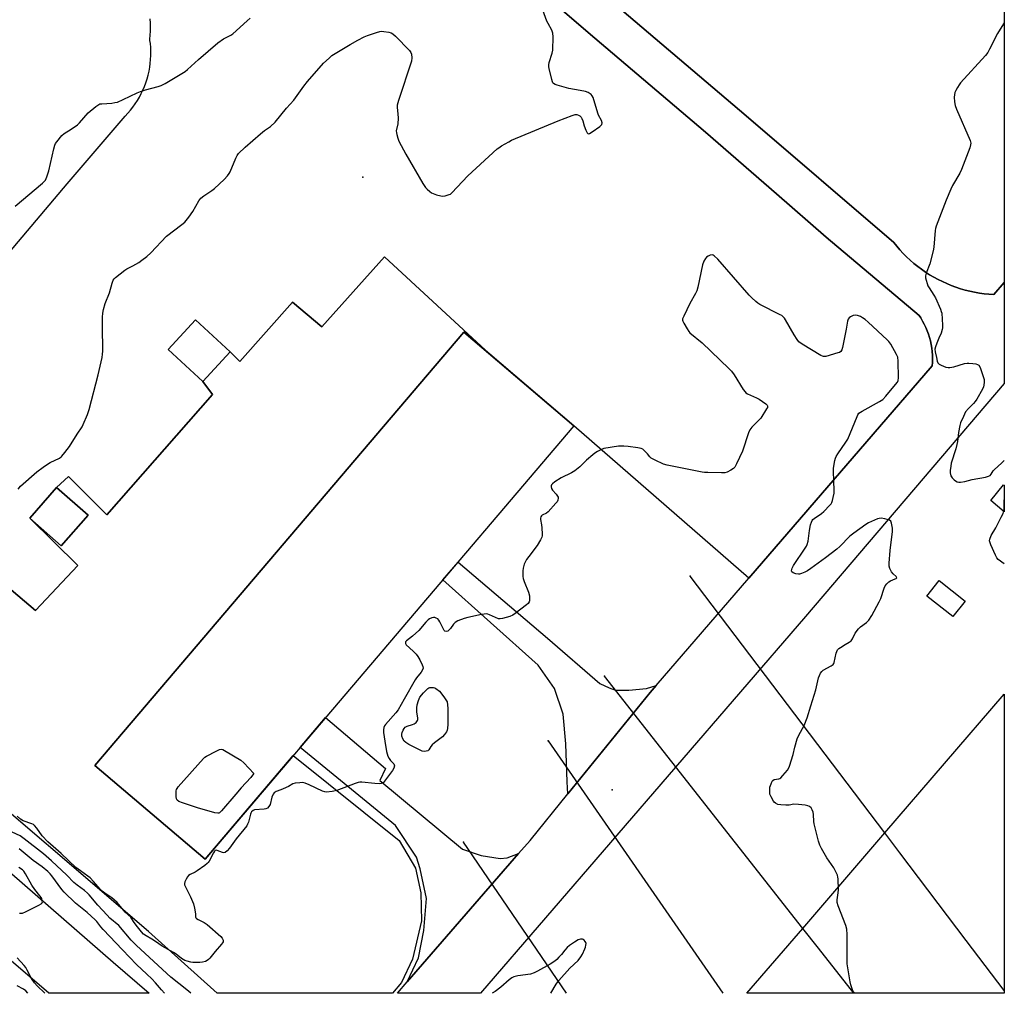
# Model space of a CAD drawing. Units: inches. Extents: x 1177771 to 1183771, y 561457 to 565457.
# Drawn here: x 1183316 to 1183771, y 561457 to 561907 of the extents above; entities that cross this region are included whole.
import ezdxf

# ---------------------------------------------------------------- set-up
doc = ezdxf.new("R2010")
doc.units = ezdxf.units.IN
doc.header["$MEASUREMENT"] = 0
for name, color, linetype in [('BLDG-Footprint', 5, 'Continuous'), ('CULTRL-Pad', 6, 'Continuous'), ('CULTRL-Smokestack', 4, 'Continuous'), ('ELEV-Spot Elevation', 7, 'Continuous'), ('TRANS-Driveway', 251, 'Continuous'), ('TRANS-Parking Lot', 4, 'Continuous'), ('TRANS-Road', 130, 'Continuous'), ('Undefined', 1, 'Continuous'), ('UTIL-Cross Country Transmission Line', 1, 'Continuous'), ('UTIL-Cross Country Transmission Tower', 30, 'Continuous'), ('UTIL-Permanent Substation', 2, 'Continuous')]:
    doc.layers.add(name, color=color, linetype=linetype)

msp = doc.modelspace()

# ---------------------------------------------------------------- linework, layer by layer
at = {"layer": 'BLDG-Footprint', "elevation": 356.94}
msp.add_lwpolyline([(1183572.17, 561718.92), (1183401.65, 561518.63), (1183350.73, 561561.98), (1183521.24, 561762.27)], close=True, dxfattribs=at)
at = {"layer": 'CULTRL-Pad'}
msp.add_lwpolyline([(1183298.53, 561654.36), (1183323.27, 561633.52), (1183342.8, 561654.36), (1183320.61, 561676.3), (1183335.11, 561663.47), (1183347.53, 561677.59), (1183333.03, 561690.43), (1183338.46, 561695.5), (1183356.17, 561677.79), (1183405.12, 561733.35), (1183400.6, 561739.41), (1183413.23, 561753.17), (1183417.64, 561748.61), (1183442.12, 561776.07), (1183455.61, 561764.67), (1183484.65, 561797.09), (1183533.2, 561752.09), (1183521.24, 561762.27), (1183350.73, 561561.98), (1183401.65, 561518.63), (1183442.4, 561566.5), (1183491.35, 561527.29), (1183498.96, 561514.41), (1183501.41, 561503.08), (1183501.64, 561490.13), (1183497.51, 561472.37), (1183492.45, 561461.63), (1183488.32, 561456.64), (1183407.24, 561456.65), (1183375.55, 561485.24), (1183281.83, 561565.24)], dxfattribs=at)
for points in [[(1183771.07, 561691.42), (1183771.07, 561679.23), (1183764.8, 561684.39), (1183770.78, 561691.66)], [(1183752.94, 561637.94), (1183747.27, 561630.77), (1183735.32, 561640.22), (1183740.99, 561647.39)]]:
    msp.add_lwpolyline(points, close=True, dxfattribs=at)
at = {"layer": 'CULTRL-Smokestack'}
for points in [[(1183413.23, 561753.17), (1183400.6, 561739.41), (1183384.55, 561754.14), (1183397.18, 561767.9)], [(1183320.61, 561676.3), (1183333.03, 561690.43), (1183347.53, 561677.59), (1183335.11, 561663.47)]]:
    msp.add_lwpolyline(points, close=True, dxfattribs=at)
at = {"layer": 'ELEV-Spot Elevation'}
for p in [(1183474.54, 561833.88, 356.13), (1183589.8, 561550.71, 355.15)]:
    msp.add_point(p, dxfattribs=at)
at = {"layer": 'TRANS-Driveway'}
for points in [[(1183610.09, 561598.83), (1183607.38, 561595.69), (1183569.27, 561548.75), (1183569.06, 561554.41), (1183568.39, 561571.92), (1183567.13, 561585.67), (1183563.23, 561597.54), (1183555.56, 561608.29), (1183511.61, 561647.79), (1183518.58, 561655.97), (1183559.95, 561620.71), (1183584.14, 561599.78), (1183588.37, 561597.76), (1183591.42, 561596.7), (1183597.52, 561596.7), (1183605.77, 561597.47)], [(1183546.57, 561521.21), (1183495.07, 561461.86), (1183500.33, 561473.03), (1183502.83, 561485.63), (1183504.03, 561500.49), (1183501.09, 561514.22), (1183499.42, 561519.49), (1183489.71, 561534.17), (1183445.54, 561570.18), (1183457.33, 561584.04), (1183485.07, 561560.53), (1183482.48, 561554.93), (1183520.7, 561523.25), (1183529.31, 561520.27), (1183538.03, 561518.89), (1183541.27, 561519.28)]]:
    msp.add_lwpolyline(points, close=True, dxfattribs=at)
at = {"layer": 'TRANS-Parking Lot'}
for points in [[(1183771.1, 562224.03, 0), (1183771.08, 561785.14, 0), (1183766.26, 561779.56, 0), (1183764.02, 561779.71, 0), (1183761.79, 561779.95, 0), (1183759.57, 561780.26, 0), (1183757.36, 561780.66, 0), (1183755.17, 561781.13, 0), (1183753, 561781.68, 0), (1183750.84, 561782.31, 0), (1183748.71, 561783.01, 0), (1183746.61, 561783.79, 0), (1183744.54, 561784.65, 0), (1183742.49, 561785.57, 0), (1183740.49, 561786.57, 0), (1183738.52, 561787.64, 0), (1183736.59, 561788.78, 0), (1183734.7, 561789.99, 0), (1183732.85, 561791.27, 0), (1183731.05, 561792.61, 0), (1183729.3, 561794.01, 0), (1183727.61, 561795.48, 0), (1183725.96, 561797, 0), (1183724.37, 561798.58, 0), (1183722.84, 561800.22, 0), (1183721.37, 561801.91, 0), (1183719.98, 561803.63, 0), (1183651.72, 561862.19, 0), (1183582.04, 561921.63, 0)], [(1183514.94, 561955.56, 0), (1183578.67, 561900.74, 0), (1183632.96, 561854.66, 0), (1183665.74, 561826.16, 0), (1183688.76, 561806.14, 0), (1183731.76, 561769.89, 0), (1183732.48, 561768.81, 0), (1183733.34, 561767.38, 0), (1183734.13, 561765.92, 0), (1183734.85, 561764.42, 0), (1183735.5, 561762.89, 0), (1183736.07, 561761.33, 0), (1183736.57, 561759.75, 0), (1183737, 561758.15, 0), (1183737.35, 561756.52, 0), (1183737.62, 561754.88, 0), (1183737.81, 561753.24, 0), (1183737.93, 561751.58, 0), (1183737.96, 561749.93, 0), (1183737.92, 561748.27, 0), (1183737.8, 561746.62, 0), (1183653, 561648.48, 0), (1183572.17, 561718.92, 0), (1183533.2, 561752.09, 0), (1183484.65, 561797.09, 0), (1183455.61, 561764.67, 0), (1183442.12, 561776.07, 0), (1183417.64, 561748.61, 0), (1183413.23, 561753.17, 0), (1183397.18, 561767.9, 0), (1183384.55, 561754.14, 0), (1183400.6, 561739.41, 0), (1183405.12, 561733.35, 0), (1183356.17, 561677.79, 0), (1183338.46, 561695.5, 0), (1183333.03, 561690.43, 0), (1183320.61, 561676.3, 0), (1183342.8, 561654.36, 0), (1183323.27, 561633.52, 0), (1183298.53, 561654.36, 0)], [(1183298.55, 561784.35, 0), (1183337.96, 561830.78, 0), (1183364.75, 561862.08, 0), (1183366, 561863.42, 0), (1183367.18, 561864.81, 0), (1183368.31, 561866.26, 0), (1183369.37, 561867.75, 0), (1183370.36, 561869.29, 0), (1183371.28, 561870.87, 0), (1183372.14, 561872.49, 0), (1183372.92, 561874.14, 0), (1183373.63, 561875.83, 0), (1183374.27, 561877.55, 0), (1183374.83, 561879.29, 0), (1183375.31, 561881.06, 0), (1183375.72, 561882.84, 0), (1183376.04, 561884.64, 0), (1183376.29, 561886.46, 0), (1183376.46, 561888.28, 0), (1183376.55, 561890.11, 0), (1183376.56, 561891.94, 0), (1183376.49, 561893.77, 0), (1183376.34, 561895.59, 0), (1183376.16, 561896.98, 0), (1183376.11, 561897.41, 0), (1183376.08, 561897.62, 0), (1183376.28, 561899.48, 0), (1183376.4, 561901.36, 0), (1183376.45, 561903.23, 0), (1183376.41, 561905.11, 0), (1183376.3, 561906.99, 0)]]:
    msp.add_polyline3d(points, dxfattribs=at)
at = {"layer": 'TRANS-Road'}
for points in [[(1183582.04, 561921.63, 0), (1183651.72, 561862.19, 0), (1183719.98, 561803.63, 0), (1183721.37, 561801.91, 0), (1183722.84, 561800.22, 0), (1183724.37, 561798.58, 0), (1183725.96, 561797, 0), (1183727.61, 561795.48, 0), (1183729.3, 561794.01, 0), (1183731.05, 561792.61, 0), (1183732.85, 561791.27, 0), (1183734.7, 561789.99, 0), (1183736.59, 561788.78, 0), (1183738.52, 561787.64, 0), (1183740.49, 561786.57, 0), (1183742.49, 561785.57, 0), (1183744.54, 561784.65, 0), (1183746.61, 561783.79, 0), (1183748.71, 561783.01, 0), (1183750.84, 561782.31, 0), (1183753, 561781.68, 0), (1183755.17, 561781.13, 0), (1183757.36, 561780.66, 0), (1183759.57, 561780.26, 0), (1183761.79, 561779.95, 0), (1183764.02, 561779.71, 0), (1183766.26, 561779.56, 0), (1183771.08, 561785.14, 0), (1183771.08, 561738.48, 0), (1183679.17, 561630.73, 0), (1183528.91, 561456.64, 0), (1183490.54, 561456.64, 0), (1183495.07, 561461.86, 0), (1183546.57, 561521.21, 0), (1183551.87, 561527.32, 0), (1183569.27, 561548.75, 0), (1183607.38, 561595.69, 0), (1183610.09, 561598.83, 0), (1183653, 561648.48, 0), (1183737.8, 561746.62, 0), (1183737.92, 561748.27, 0), (1183737.96, 561749.93, 0), (1183737.93, 561751.58, 0), (1183737.81, 561753.24, 0), (1183737.62, 561754.88, 0), (1183737.35, 561756.52, 0), (1183737, 561758.15, 0), (1183736.57, 561759.75, 0), (1183736.07, 561761.33, 0), (1183735.5, 561762.89, 0), (1183734.85, 561764.42, 0), (1183734.13, 561765.92, 0), (1183733.34, 561767.38, 0), (1183732.48, 561768.81, 0), (1183731.76, 561769.89, 0), (1183688.76, 561806.14, 0), (1183665.74, 561826.16, 0), (1183632.96, 561854.66, 0), (1183578.67, 561900.74, 0), (1183514.94, 561955.56, 0)], [(1183235.21, 561578.81, 0), (1183359.08, 561471.02, 0), (1183375.82, 561456.65, 0), (1183329.47, 561456.66, 0), (1183267.52, 561509.74, 0)]]:
    msp.add_polyline3d(points, dxfattribs=at)
at = {"layer": 'Undefined'}
for points, elevation in [([(1183771.07, 561655.16), (1183768.29, 561657.17), (1183767.63, 561657.97), (1183767.01, 561659.13), (1183764.84, 561663.91), (1183764.38, 561665.26), (1183764.33, 561665.8), (1183764.44, 561666.61), (1183764.96, 561668.22), (1183767.2, 561671.72), (1183769.71, 561676.63), (1183770.54, 561678.47), (1183770.81, 561679.62), (1183770.96, 561680.8), (1183770.98, 561684.26), (1183771.07, 561684.69)], 358), ([(1183382.87, 561456.65), (1183382.86, 561456.66), (1183381.54, 561458.28), (1183378.77, 561461.42), (1183376.99, 561463.27), (1183374.78, 561465.47), (1183369.88, 561469.97), (1183363.44, 561476.63), (1183354.48, 561486.13), (1183353.47, 561487.31), (1183351.61, 561489.73), (1183350.81, 561490.61), (1183347.07, 561494), (1183341.71, 561498.28), (1183336.49, 561503.33), (1183335.4, 561504.63), (1183330.73, 561510.94), (1183329.99, 561511.84), (1183328.98, 561512.88), (1183326.27, 561515.06), (1183322.22, 561518.03), (1183315.76, 561523.34)], 352), ([(1183315.78, 561493.59), (1183317.22, 561493.73), (1183318.59, 561494.25), (1183324.8, 561497.34), (1183325.8, 561497.92), (1183326.31, 561498.47), (1183326.42, 561498.92), (1183326.39, 561499.43), (1183326.19, 561500.22), (1183325.95, 561500.72), (1183325.31, 561501.66), (1183323, 561504.59), (1183321.51, 561506.64), (1183318.62, 561511.9), (1183317.82, 561513.08), (1183317.22, 561513.63), (1183315.61, 561514.84)], 350), ([(1183327.6, 561456.66), (1183324.07, 561460.05), (1183322.74, 561461.52), (1183321.43, 561463.41), (1183319.46, 561467.36), (1183318.76, 561468.58), (1183318.06, 561469.44), (1183314.7, 561473)], 350), ([(1183319.75, 561456.66), (1183318.73, 561457.68), (1183317.64, 561458.52), (1183314.73, 561460)], 348)]:
    msp.add_lwpolyline(points, dxfattribs=dict(at, elevation=elevation))
for points, elevation in [([(1183503.06, 561568.41), (1183501.96, 561568.61), (1183500.38, 561569.27), (1183495.89, 561571.56), (1183494.37, 561572.49), (1183493.67, 561573.22), (1183493.12, 561574.21), (1183492.63, 561575.54), (1183492.59, 561576.35), (1183492.8, 561577.16), (1183493.25, 561578.22), (1183493.66, 561578.98), (1183494.18, 561579.6), (1183495.13, 561580.09), (1183497.59, 561580.82), (1183498.37, 561581.13), (1183498.83, 561581.43), (1183499.24, 561581.8), (1183499.84, 561582.69), (1183499.97, 561583.19), (1183499.99, 561583.72), (1183499.54, 561586.79), (1183499.49, 561588.58), (1183499.75, 561589.98), (1183500.28, 561591.92), (1183500.55, 561592.73), (1183500.94, 561593.48), (1183502.6, 561595.45), (1183503.99, 561596.92), (1183504.62, 561597.47), (1183505.07, 561597.75), (1183505.58, 561597.91), (1183506.39, 561597.99), (1183507.22, 561597.94), (1183507.78, 561597.81), (1183508.37, 561597.51), (1183510.03, 561596.28), (1183512.07, 561593.67), (1183513, 561592.27), (1183513.49, 561591.29), (1183513.78, 561589.98), (1183513.89, 561588.29), (1183513.83, 561581.06), (1183513.74, 561579.09), (1183513.57, 561578.28), (1183513.22, 561577.55), (1183512.27, 561576.18), (1183511.36, 561575.12), (1183507.68, 561572.34), (1183506.59, 561571.41), (1183506.03, 561570.77), (1183505.04, 561569.22), (1183504.61, 561568.75), (1183503.9, 561568.47)], 356), ([(1183407.47, 561539.84), (1183406.09, 561540.06), (1183398.14, 561542.38), (1183391.2, 561544.7), (1183389.58, 561545.33), (1183388.78, 561545.94), (1183388.43, 561546.54), (1183388.24, 561547.64), (1183388.23, 561549.4), (1183388.32, 561550.25), (1183388.46, 561550.79), (1183388.72, 561551.29), (1183389.24, 561552), (1183400.89, 561565.2), (1183401.57, 561565.76), (1183402.3, 561566.22), (1183406.7, 561568.55), (1183408.25, 561569.28), (1183409.02, 561569.43), (1183409.79, 561569.24), (1183410.56, 561568.87), (1183418.2, 561564.38), (1183419.49, 561563.21), (1183424.11, 561558.25), (1183423.63, 561557.46), (1183422.77, 561556.38), (1183418.34, 561551.58), (1183415.8, 561548.69), (1183409.29, 561540.9), (1183408.35, 561540.11), (1183407.95, 561539.92)], 358)]:
    msp.add_lwpolyline(points, close=True, dxfattribs=dict(at, elevation=elevation))
for points in [[(1183315.18, 561689.67, 356), (1183316.35, 561690.97, 356), (1183323.92, 561697.72, 356), (1183326.75, 561699.87, 356), (1183328.38, 561700.95, 356), (1183330.08, 561701.93, 356), (1183334.36, 561704.05, 356), (1183335.08, 561704.54, 356), (1183335.5, 561704.93, 356), (1183336.81, 561706.52, 356), (1183338.92, 561709.36, 356), (1183342.55, 561715.14, 356), (1183344.79, 561718.52, 356), (1183345.36, 561719.54, 356), (1183347.26, 561724.23, 356), (1183348.01, 561726.49, 356), (1183352.27, 561742.57, 356), (1183354.03, 561750.56, 356), (1183354.29, 561752, 356), (1183354.38, 561753.43, 356), (1183354.15, 561765.05, 356), (1183354.26, 561769.19, 356), (1183354.39, 561770.95, 356), (1183354.74, 561772.65, 356), (1183355.47, 561775.44, 356), (1183357.53, 561780.44, 356), (1183358.71, 561784.88, 356), (1183359.19, 561786.21, 356), (1183359.67, 561786.89, 356), (1183360.29, 561787.48, 356), (1183364.58, 561790.93, 356), (1183365.54, 561791.52, 356), (1183368.29, 561792.88, 356), (1183371.05, 561794.48, 356), (1183372.47, 561795.45, 356), (1183374.73, 561797.24, 356), (1183376.63, 561798.95, 356), (1183383.86, 561806.55, 356), (1183390.91, 561811.93, 356), (1183392.23, 561813.09, 356), (1183394.1, 561815.36, 356), (1183396.05, 561817.95, 356), (1183398.8, 561822.94, 356), (1183399.65, 561824.11, 356), (1183401.09, 561825.3, 356), (1183404.77, 561827.73, 356), (1183405.93, 561828.61, 356), (1183410.46, 561832.73, 356), (1183411.97, 561834.41, 356), (1183412.77, 561835.53, 356), (1183413.18, 561836.27, 356), (1183415.84, 561842.72, 356), (1183416.45, 561843.89, 356), (1183417.09, 561844.75, 356), (1183420.13, 561847.77, 356), (1183427.21, 561853.92, 356), (1183429.04, 561855.4, 356), (1183431.83, 561857.35, 356), (1183433.98, 561859.28, 356), (1183439.29, 561865.74, 356), (1183442.68, 561869.5, 356), (1183447.23, 561875.86, 356), (1183448.92, 561878.05, 356), (1183456.43, 561886.49, 356), (1183458.96, 561888.93, 356), (1183460.28, 561890.07, 356), (1183461.78, 561891.05, 356), (1183468.74, 561895.19, 356), (1183472.31, 561897.13, 356), (1183475.13, 561898.77, 356), (1183476.67, 561899.4, 356), (1183480.95, 561900.78, 356), (1183482.38, 561901.19, 356), (1183483.24, 561901.33, 356), (1183484.35, 561901.26, 356), (1183486.58, 561900.83, 356), (1183487.65, 561900.53, 356), (1183488.39, 561900.16, 356), (1183489.7, 561899, 356), (1183496.1, 561892.44, 356), (1183496.75, 561891.51, 356), (1183497, 561890.7, 356), (1183497.18, 561888.96, 356), (1183497.04, 561887.52, 356), (1183491.06, 561869.28, 356), (1183490.5, 561867.18, 356), (1183490.46, 561866.14, 356), (1183490.82, 561863.1, 356), (1183490.84, 561861.09, 356), (1183490.69, 561858.52, 356), (1183490.03, 561855.22, 356), (1183490.07, 561854.39, 356), (1183490.23, 561853.55, 356), (1183490.7, 561851.9, 356), (1183491.22, 561850.55, 356), (1183494.4, 561844.56, 356), (1183502.38, 561830.9, 356), (1183503.52, 561829.16, 356), (1183504.3, 561828.33, 356), (1183505.58, 561827.19, 356), (1183506.26, 561826.69, 356), (1183507.01, 561826.3, 356), (1183508.65, 561825.74, 356), (1183510.61, 561825.21, 356), (1183511.45, 561825.1, 356), (1183512.59, 561825.23, 356), (1183514.54, 561825.8, 356), (1183515.05, 561826.05, 356), (1183515.73, 561826.59, 356), (1183523.03, 561834.42, 356), (1183536.68, 561846.95, 356), (1183537.39, 561847.49, 356), (1183538.66, 561848.28, 356), (1183542.03, 561850.23, 356), (1183543.36, 561850.9, 356), (1183564.91, 561859.85, 356), (1183571.32, 561862.38, 356), (1183572.72, 561862.78, 356), (1183573.51, 561862.77, 356), (1183574.24, 561862.56, 356), (1183574.9, 561862.22, 356), (1183575.43, 561861.67, 356), (1183575.83, 561860.97, 356), (1183576.26, 561859.94, 356), (1183576.93, 561857.52, 356), (1183577.66, 561855.58, 356), (1183578.26, 561854.35, 356), (1183578.72, 561853.94, 356), (1183579.34, 561854.04, 356), (1183580.52, 561854.75, 356), (1183584.19, 561857.3, 356), (1183584.8, 561857.85, 356), (1183585.06, 561858.27, 356), (1183585.14, 561858.99, 356), (1183584.9, 561860.02, 356), (1183583.55, 561862.57, 356), (1183583.2, 561863.38, 356), (1183581, 561870.72, 356), (1183580.61, 561871.47, 356), (1183580.08, 561872.06, 356), (1183578.75, 561873, 356), (1183577.49, 561873.5, 356), (1183575.04, 561874, 356), (1183569.79, 561874.8, 356), (1183564.33, 561876.42, 356), (1183563.5, 561876.72, 356), (1183562.78, 561877.11, 356), (1183562.42, 561877.49, 356), (1183562.19, 561877.97, 356), (1183561.87, 561879.09, 356), (1183560.77, 561884.06, 356), (1183560.61, 561884.94, 356), (1183560.55, 561885.8, 356), (1183560.75, 561886.94, 356), (1183562.07, 561891.17, 356), (1183562.38, 561892.59, 356), (1183562.58, 561898.69, 356), (1183562.46, 561900.4, 356), (1183561.92, 561901.76, 356), (1183560.18, 561904.87, 356), (1183559.68, 561905.93, 356), (1183557.11, 561912.76, 356)], [(1183313.85, 561820.47, 354), (1183326.47, 561831.05, 354), (1183327.3, 561831.87, 354), (1183327.8, 561832.53, 354), (1183328.54, 561834.05, 354), (1183329.46, 561836.78, 354), (1183331.72, 561846.97, 354), (1183332.19, 561848.67, 354), (1183332.57, 561849.45, 354), (1183333.05, 561850.17, 354), (1183335.36, 561853.2, 354), (1183336.45, 561854.11, 354), (1183339.71, 561856.05, 354), (1183342.63, 561858.05, 354), (1183343.65, 561859.06, 354), (1183347.61, 561863.67, 354), (1183351.08, 561866.5, 354), (1183352.53, 561867.49, 354), (1183353.06, 561867.69, 354), (1183353.9, 561867.83, 354), (1183358.55, 561868.14, 354), (1183360, 561868.34, 354), (1183361.14, 561868.59, 354), (1183363.78, 561869.71, 354), (1183370.2, 561872.84, 354), (1183371.75, 561873.53, 354), (1183374.04, 561874.24, 354), (1183380.01, 561875.75, 354), (1183381.4, 561876.17, 354), (1183383.24, 561877.12, 354), (1183392.42, 561882.78, 354), (1183393.58, 561883.68, 354), (1183398.57, 561888.23, 354), (1183407.53, 561895.96, 354), (1183410.16, 561897.83, 354), (1183413.52, 561899.55, 354), (1183414.52, 561900.17, 354), (1183421.17, 561906.09, 354), (1183422.44, 561907.33, 354)], [(1183771.09, 561905.25, 356), (1183770.78, 561904.71, 356), (1183767.94, 561900.35, 356), (1183764.33, 561893, 356), (1183763.48, 561891.48, 356), (1183762.36, 561890.1, 356), (1183750.89, 561877.48, 356), (1183750.19, 561876.53, 356), (1183749.43, 561875.27, 356), (1183748.72, 561873.99, 356), (1183748.27, 561872.94, 356), (1183748, 561871.88, 356), (1183747.9, 561870.78, 356), (1183748.11, 561868.75, 356), (1183748.44, 561867.03, 356), (1183749.06, 561865.36, 356), (1183755.25, 561850.75, 356), (1183755.57, 561849.64, 356), (1183755.54, 561848.81, 356), (1183755.12, 561847.42, 356), (1183751.34, 561837.36, 356), (1183750.56, 561835.78, 356), (1183747.2, 561829.96, 356), (1183746.43, 561828.38, 356), (1183744.23, 561823.24, 356), (1183739.67, 561811.29, 356), (1183739.33, 561810.16, 356), (1183739.18, 561809.28, 356), (1183738.5, 561801.54, 356), (1183738.23, 561799.79, 356), (1183736.6, 561793.82, 356), (1183734.97, 561789.55, 356), (1183734.64, 561788.21, 356), (1183734.7, 561787.4, 356), (1183734.94, 561786.31, 356), (1183735.4, 561784.68, 356), (1183735.79, 561783.63, 356), (1183736.35, 561782.65, 356), (1183738.56, 561779.35, 356), (1183739.28, 561778.14, 356), (1183741.59, 561772.85, 356), (1183741.98, 561771.77, 356), (1183742.16, 561770.93, 356), (1183742.57, 561765.43, 356), (1183742.57, 561764.28, 356), (1183742.45, 561763.41, 356), (1183741.97, 561761.73, 356), (1183740.79, 561759.42, 356), (1183739.89, 561757.19, 356), (1183739.3, 561755.5, 356), (1183739.05, 561754.36, 356), (1183739.14, 561753.2, 356), (1183739.68, 561750.55, 356), (1183740.09, 561748.81, 356), (1183740.41, 561748.04, 356), (1183740.95, 561747.48, 356), (1183741.91, 561746.96, 356), (1183744.03, 561746.11, 356), (1183745.11, 561745.86, 356), (1183745.97, 561745.89, 356), (1183747.71, 561746.23, 356), (1183752.75, 561747.67, 356), (1183753.87, 561747.89, 356), (1183754.74, 561747.9, 356), (1183756.5, 561747.73, 356), (1183757.95, 561747.53, 356), (1183758.75, 561747.33, 356), (1183759.38, 561746.9, 356), (1183759.91, 561745.94, 356), (1183761.4, 561741.72, 356), (1183761.77, 561740.29, 356), (1183761.81, 561739.15, 356), (1183761.67, 561737.72, 356), (1183761.49, 561736.89, 356), (1183761.03, 561735.84, 356), (1183758.41, 561731.32, 356), (1183757.62, 561730.11, 356), (1183756.85, 561729.24, 356), (1183754.52, 561726.99, 356), (1183753.23, 561725.41, 356), (1183752.18, 561723.28, 356), (1183750.88, 561720.26, 356), (1183750.48, 561719.14, 356), (1183749.9, 561715.91, 356), (1183749.42, 561711.61, 356), (1183749.19, 561710.23, 356), (1183748.71, 561708.31, 356), (1183746.61, 561701.61, 356), (1183746.31, 561700.21, 356), (1183746.04, 561698.25, 356), (1183746.02, 561697.14, 356), (1183746.42, 561695.8, 356), (1183747.01, 561694.83, 356), (1183747.85, 561693.99, 356), (1183748.55, 561693.44, 356), (1183749.28, 561693, 356), (1183750.07, 561692.83, 356), (1183750.9, 561692.87, 356), (1183752.89, 561693.22, 356), (1183756.26, 561694.16, 356), (1183762.41, 561695.17, 356), (1183763.8, 561695.6, 356), (1183764.54, 561695.97, 356), (1183765.05, 561696.51, 356), (1183765.98, 561698.13, 356), (1183766.52, 561698.8, 356), (1183769.84, 561701.67, 356), (1183771.08, 561702.91, 356)], [(1183701.84, 561456.62, 356), (1183701.48, 561457.06, 356), (1183701.09, 561457.8, 356), (1183700.09, 561460.46, 356), (1183699.79, 561461.86, 356), (1183698.51, 561470.29, 356), (1183698.39, 561483.85, 356), (1183698.28, 561486.21, 356), (1183697.8, 561487.92, 356), (1183694.32, 561496.97, 356), (1183693.86, 561498.62, 356), (1183693.88, 561499.78, 356), (1183694.31, 561503.02, 356), (1183694.41, 561504.49, 356), (1183694.25, 561509.48, 356), (1183694.15, 561510.34, 356), (1183693.92, 561511.17, 356), (1183693.21, 561512.78, 356), (1183692.28, 561514.61, 356), (1183689.12, 561519.16, 356), (1183686.66, 561523.5, 356), (1183685.88, 561525.06, 356), (1183685.26, 561527.01, 356), (1183683.16, 561534.94, 356), (1183683, 561536.08, 356), (1183682.86, 561539.28, 356), (1183682.68, 561540.38, 356), (1183682.34, 561541.42, 356), (1183681.75, 561542.28, 356), (1183680.99, 561542.99, 356), (1183680.25, 561543.32, 356), (1183679.12, 561543.54, 356), (1183675.9, 561543.93, 356), (1183673.87, 561544.03, 356), (1183671.61, 561543.63, 356), (1183670.14, 561543.56, 356), (1183667.79, 561543.67, 356), (1183666.47, 561543.96, 356), (1183665.33, 561544.52, 356), (1183664.76, 561544.99, 356), (1183664.4, 561545.42, 356), (1183663.26, 561547.36, 356), (1183662.78, 561548.68, 356), (1183662.67, 561550.42, 356), (1183662.78, 561551.89, 356), (1183663.26, 561553.48, 356), (1183663.85, 561554.68, 356), (1183664.17, 561555.05, 356), (1183664.75, 561555.38, 356), (1183666.8, 561555.78, 356), (1183667.28, 561555.95, 356), (1183667.74, 561556.25, 356), (1183668.74, 561557.29, 356), (1183670.81, 561559.83, 356), (1183671.49, 561560.79, 356), (1183671.87, 561561.58, 356), (1183673.52, 561566.95, 356), (1183674.28, 561570.39, 356), (1183675.38, 561574.26, 356), (1183676.05, 561575.86, 356), (1183678.57, 561580.44, 356), (1183679.97, 561583.92, 356), (1183681.63, 561589.5, 356), (1183683.95, 561596.86, 356), (1183685.21, 561602.47, 356), (1183685.64, 561603.58, 356), (1183686.17, 561604.64, 356), (1183686.68, 561605.34, 356), (1183687.34, 561605.91, 356), (1183691.01, 561607.96, 356), (1183691.93, 561608.64, 356), (1183692.25, 561609.07, 356), (1183692.47, 561609.58, 356), (1183693.39, 561613.87, 356), (1183693.66, 561614.67, 356), (1183694.04, 561615.39, 356), (1183694.62, 561615.97, 356), (1183695.31, 561616.47, 356), (1183697.52, 561617.85, 356), (1183699.45, 561618.95, 356), (1183700.3, 561619.59, 356), (1183700.87, 561620.39, 356), (1183702.21, 561623.02, 356), (1183703.66, 561625.04, 356), (1183704.66, 561626, 356), (1183707.46, 561628.05, 356), (1183708.5, 561629.02, 356), (1183709.88, 561631.21, 356), (1183713.27, 561637.5, 356), (1183713.95, 561639.12, 356), (1183715.58, 561643.93, 356), (1183716.07, 561645, 356), (1183716.75, 561645.87, 356), (1183717.77, 561646.81, 356), (1183718.52, 561647.25, 356), (1183720.7, 561648.14, 356), (1183721.12, 561648.4, 356), (1183721.35, 561648.73, 356), (1183721.33, 561649.02, 356), (1183721.17, 561649.31, 356), (1183719.68, 561650.5, 356), (1183718.97, 561651.39, 356), (1183718.16, 561652.91, 356), (1183717.91, 561654, 356), (1183717.91, 561655.44, 356), (1183718.26, 561661.25, 356), (1183719.41, 561670.08, 356), (1183719.34, 561671.56, 356), (1183719, 561673.88, 356), (1183718.84, 561674.4, 356), (1183718.59, 561674.84, 356), (1183717.97, 561675.27, 356), (1183715.8, 561675.95, 356), (1183714.12, 561676.25, 356), (1183713.29, 561676.15, 356), (1183712.45, 561675.88, 356), (1183709.7, 561674.73, 356), (1183708.36, 561674.09, 356), (1183707.12, 561673.3, 356), (1183701.55, 561669.37, 356), (1183699.71, 561667.92, 356), (1183695.08, 561663.15, 356), (1183693.68, 561661.89, 356), (1183688.38, 561657.87, 356), (1183681.59, 561652.97, 356), (1183680.1, 561651.97, 356), (1183678.84, 561651.31, 356), (1183677.28, 561650.63, 356), (1183676.49, 561650.4, 356), (1183675.93, 561650.35, 356), (1183674.78, 561650.53, 356), (1183673.43, 561650.98, 356), (1183672.9, 561651.42, 356), (1183672.8, 561651.83, 356), (1183673.04, 561653.09, 356), (1183673.6, 561654.35, 356), (1183679, 561662.34, 356), (1183679.63, 561663.34, 356), (1183680.01, 561664.13, 356), (1183680.36, 561665.55, 356), (1183681.12, 561670.57, 356), (1183681.58, 561673.09, 356), (1183681.91, 561674.44, 356), (1183682.24, 561675.16, 356), (1183682.58, 561675.57, 356), (1183683.22, 561676.11, 356), (1183686.54, 561678.4, 356), (1183687.67, 561679.29, 356), (1183690.48, 561682.18, 356), (1183691.02, 561682.83, 356), (1183691.44, 561683.56, 356), (1183691.7, 561684.39, 356), (1183692, 561685.83, 356), (1183692.38, 561687.87, 356), (1183692.5, 561689.04, 356), (1183692.16, 561697.93, 356), (1183692.17, 561699.41, 356), (1183692.83, 561702.84, 356), (1183693.13, 561703.97, 356), (1183693.45, 561704.77, 356), (1183694.2, 561706.01, 356), (1183697.81, 561711.33, 356), (1183698.73, 561712.81, 356), (1183703.06, 561723.22, 356), (1183703.44, 561724.01, 356), (1183703.92, 561724.72, 356), (1183704.57, 561725.27, 356), (1183705.32, 561725.73, 356), (1183713.34, 561730.14, 356), (1183714.94, 561731.17, 356), (1183716.36, 561732.68, 356), (1183720.8, 561737.97, 356), (1183721.68, 561739.15, 356), (1183722, 561739.93, 356), (1183722.12, 561741.08, 356), (1183722.03, 561748.89, 356), (1183721.84, 561750.64, 356), (1183721.26, 561751.97, 356), (1183718.58, 561756.6, 356), (1183717.76, 561757.83, 356), (1183716.97, 561758.69, 356), (1183708.11, 561766.91, 356), (1183706.77, 561768.06, 356), (1183705.56, 561768.91, 356), (1183704.55, 561769.45, 356), (1183703.27, 561769.95, 356), (1183702.24, 561770.13, 356), (1183701.2, 561769.88, 356), (1183699.96, 561769.29, 356), (1183699.32, 561768.82, 356), (1183698.91, 561768.16, 356), (1183698.68, 561767.36, 356), (1183698.03, 561763.6, 356), (1183696.24, 561755.13, 356), (1183695.94, 561754.02, 356), (1183695.55, 561753.33, 356), (1183694.9, 561752.89, 356), (1183694.09, 561752.59, 356), (1183688.67, 561751.02, 356), (1183687.56, 561750.93, 356), (1183687.03, 561751.07, 356), (1183686.26, 561751.44, 356), (1183677.58, 561756.67, 356), (1183676.15, 561757.7, 356), (1183675.28, 561758.78, 356), (1183673.9, 561760.91, 356), (1183669.94, 561767.92, 356), (1183669.47, 561768.67, 356), (1183668.92, 561769.35, 356), (1183668.23, 561769.86, 356), (1183667.47, 561770.3, 356), (1183658.07, 561775.05, 356), (1183657.1, 561775.64, 356), (1183656.22, 561776.34, 356), (1183654.34, 561778.08, 356), (1183653.13, 561779.34, 356), (1183638.69, 561795.9, 356), (1183636.99, 561797.51, 356), (1183636.53, 561797.8, 356), (1183636.05, 561797.94, 356), (1183635.08, 561797.85, 356), (1183634.15, 561797.42, 356), (1183633.5, 561796.86, 356), (1183632.92, 561796.21, 356), (1183632.14, 561795, 356), (1183631.61, 561793.31, 356), (1183629.41, 561783.09, 356), (1183628.96, 561781.37, 356), (1183628.35, 561780.04, 356), (1183625.72, 561775.47, 356), (1183622.9, 561769.66, 356), (1183622.39, 561768.35, 356), (1183622.34, 561767.83, 356), (1183622.44, 561767.32, 356), (1183622.92, 561766.31, 356), (1183624.43, 561763.81, 356), (1183625.22, 561762.59, 356), (1183625.77, 561761.93, 356), (1183631.38, 561757.33, 356), (1183643.81, 561745.39, 356), (1183645.06, 561744.12, 356), (1183646.23, 561742.47, 356), (1183650.39, 561735.75, 356), (1183651.24, 561734.6, 356), (1183651.67, 561734.23, 356), (1183652.42, 561733.78, 356), (1183656.51, 561731.91, 356), (1183657.81, 561731.2, 356), (1183660.93, 561729.07, 356), (1183661.49, 561728.54, 356), (1183661.69, 561728.15, 356), (1183661.58, 561727.47, 356), (1183661.21, 561726.73, 356), (1183658.51, 561722.46, 356), (1183657.54, 561721.36, 356), (1183654.36, 561718.25, 356), (1183653.49, 561717.1, 356), (1183652.92, 561715.74, 356), (1183650, 561707.27, 356), (1183647.34, 561701.29, 356), (1183646.5, 561699.76, 356), (1183645.91, 561699.18, 356), (1183644.7, 561698.44, 356), (1183642.92, 561697.55, 356), (1183641.84, 561697.22, 356), (1183640.36, 561697.16, 356), (1183634.07, 561697.32, 356), (1183632.58, 561697.41, 356), (1183631.43, 561697.58, 356), (1183615.27, 561700.69, 356), (1183613.59, 561701.14, 356), (1183609.66, 561703.03, 356), (1183607.91, 561704, 356), (1183607.31, 561704.53, 356), (1183606.15, 561705.96, 356), (1183604.79, 561707.39, 356), (1183603.94, 561708.1, 356), (1183603.18, 561708.45, 356), (1183601.73, 561708.76, 356), (1183597.28, 561709.44, 356), (1183595.27, 561709.52, 356), (1183592.7, 561709.46, 356), (1183586, 561708.42, 356), (1183584.89, 561708.05, 356), (1183583.04, 561707.08, 356), (1183581.77, 561706.31, 356), (1183580.84, 561705.59, 356), (1183578, 561703.01, 356), (1183574.84, 561699.93, 356), (1183572.51, 561698.11, 356), (1183571.02, 561697.17, 356), (1183566.27, 561694.91, 356), (1183563.32, 561692.97, 356), (1183562.18, 561692.1, 356), (1183561.84, 561691.7, 356), (1183561.64, 561691.25, 356), (1183561.61, 561690.74, 356), (1183561.77, 561689.95, 356), (1183562.18, 561689.22, 356), (1183563.93, 561687.34, 356), (1183564.58, 561686.47, 356), (1183564.8, 561686.01, 356), (1183564.89, 561685.54, 356), (1183564.75, 561684.59, 356), (1183564.35, 561683.86, 356), (1183563.81, 561683.16, 356), (1183560.3, 561679.15, 356), (1183559.45, 561678.49, 356), (1183557.53, 561677.6, 356), (1183557.15, 561677.28, 356), (1183556.89, 561676.91, 356), (1183556.66, 561676.29, 356), (1183556.63, 561675.61, 356), (1183557.14, 561673.2, 356), (1183557.32, 561671.76, 356), (1183557.47, 561668.86, 356), (1183557.42, 561668.01, 356), (1183557.29, 561667.46, 356), (1183556.68, 561666.15, 356), (1183555.16, 561663.61, 356), (1183551.26, 561658.59, 356), (1183550.3, 561657.19, 356), (1183549.22, 561654.98, 356), (1183548.73, 561653.06, 356), (1183548.54, 561651.93, 356), (1183548.47, 561650.74, 356), (1183548.49, 561649.24, 356), (1183548.63, 561648.37, 356), (1183549.08, 561646.96, 356), (1183551.1, 561641.98, 356), (1183551.58, 561640.29, 356), (1183551.67, 561639.14, 356), (1183551.58, 561638.02, 356), (1183551.41, 561637.51, 356), (1183550.97, 561636.85, 356), (1183550.15, 561636.12, 356), (1183545.05, 561632.18, 356), (1183543.86, 561631.35, 356), (1183542.53, 561630.79, 356), (1183539.15, 561629.83, 356), (1183538.03, 561629.66, 356), (1183537.21, 561629.78, 356), (1183533.16, 561631.55, 356), (1183532.33, 561631.83, 356), (1183531.51, 561631.95, 356), (1183530.72, 561631.89, 356), (1183529.35, 561631.65, 356), (1183523.1, 561630.37, 356), (1183521.43, 561629.91, 356), (1183518.5, 561628.73, 356), (1183517.29, 561628.04, 356), (1183516.48, 561627.19, 356), (1183515.04, 561625.25, 356), (1183514.46, 561624.58, 356), (1183513.8, 561624.08, 356), (1183513.14, 561623.86, 356), (1183512.54, 561623.96, 356), (1183512.1, 561624.36, 356), (1183510.2, 561628.25, 356), (1183509.74, 561629.02, 356), (1183509.19, 561629.67, 356), (1183508.54, 561630.06, 356), (1183507.8, 561630.29, 356), (1183507.3, 561630.34, 356), (1183506.48, 561630.2, 356), (1183505.44, 561629.77, 356), (1183504.75, 561629.26, 356), (1183503.74, 561628.18, 356), (1183500.42, 561624.27, 356), (1183497.54, 561621.76, 356), (1183494.82, 561619.6, 356), (1183494.36, 561619.03, 356), (1183494.26, 561618.65, 356), (1183494.3, 561618.25, 356), (1183494.64, 561617.63, 356), (1183497.83, 561614.82, 356), (1183499.19, 561613.4, 356), (1183500.03, 561612.31, 356), (1183500.89, 561610.82, 356), (1183502.07, 561608.42, 356), (1183502.36, 561607.61, 356), (1183502.4, 561606.84, 356), (1183502.16, 561606.13, 356), (1183501.5, 561604.98, 356), (1183499.37, 561602.5, 356), (1183498.7, 561601.54, 356), (1183493.72, 561592.58, 356), (1183490.85, 561587.69, 356), (1183489.77, 561586.32, 356), (1183485.05, 561580.9, 356), (1183484.56, 561580.23, 356), (1183484.22, 561579.48, 356), (1183484.05, 561578.34, 356), (1183484.11, 561577.19, 356), (1183484.81, 561573.22, 356), (1183485.55, 561568.37, 356), (1183485.79, 561567.25, 356), (1183486.2, 561566.19, 356), (1183486.72, 561565.17, 356), (1183487.35, 561564.28, 356), (1183488.87, 561562.66, 356), (1183489.09, 561562.24, 356), (1183489.15, 561561.75, 356), (1183488.91, 561560.69, 356), (1183488.35, 561559.63, 356), (1183484.64, 561554.61, 356), (1183484.07, 561554.07, 356), (1183483.46, 561553.69, 356), (1183482.98, 561553.53, 356), (1183482.43, 561553.46, 356), (1183480.12, 561553.55, 356), (1183474.08, 561554.15, 356), (1183473.23, 561554.18, 356), (1183472.38, 561554.09, 356), (1183470.97, 561553.65, 356), (1183462.59, 561550.39, 356), (1183460.33, 561549.91, 356), (1183457.78, 561549.6, 356), (1183456.96, 561549.68, 356), (1183455.88, 561550.07, 356), (1183449.8, 561552.95, 356), (1183447.95, 561553.75, 356), (1183446.85, 561554, 356), (1183445.4, 561553.96, 356), (1183443.36, 561553.71, 356), (1183442.26, 561553.42, 356), (1183440.18, 561552.24, 356), (1183437.81, 561551.09, 356), (1183436.73, 561550.64, 356), (1183434.47, 561549.92, 356), (1183433.57, 561549.3, 356), (1183433.06, 561548.66, 356), (1183432.56, 561547.29, 356), (1183431.68, 561543.86, 356), (1183431.17, 561542.92, 356), (1183430.49, 561542.16, 356), (1183429.8, 561541.82, 356), (1183428.99, 561541.67, 356), (1183424.54, 561541.39, 356), (1183423.86, 561541.12, 356), (1183423.16, 561540.5, 356), (1183422.79, 561539.91, 356), (1183422.59, 561539.39, 356), (1183421.71, 561535.78, 356), (1183421.32, 561534.74, 356), (1183420.93, 561534.03, 356), (1183415.94, 561528.09, 356), (1183412.87, 561523.67, 356), (1183411.78, 561522.41, 356), (1183411, 561521.77, 356), (1183410.36, 561521.59, 356), (1183409.66, 561521.74, 356), (1183407.23, 561522.67, 356), (1183406.79, 561522.71, 356), (1183406.38, 561522.58, 356), (1183406.01, 561522.26, 356), (1183405.53, 561521.59, 356), (1183403.52, 561517.73, 356), (1183403.04, 561517.04, 356), (1183402.64, 561516.62, 356), (1183401.48, 561515.7, 356), (1183398.06, 561513.25, 356), (1183397.05, 561512.62, 356), (1183394.77, 561511.5, 356), (1183394.05, 561510.99, 356), (1183393.45, 561510.38, 356), (1183392.88, 561509.41, 356), (1183392.31, 561508.11, 356), (1183392.12, 561507.34, 356), (1183392.14, 561506.81, 356), (1183392.67, 561505.48, 356), (1183394.97, 561501.26, 356), (1183396.27, 561497.96, 356), (1183396.76, 561496, 356), (1183397.14, 561493.28, 356), (1183397.19, 561491.96, 356), (1183397.36, 561491.55, 356), (1183397.7, 561491.19, 356), (1183398.38, 561490.73, 356), (1183401.26, 561489.32, 356), (1183402.63, 561488.36, 356), (1183408.89, 561482.87, 356), (1183409.6, 561482.03, 356), (1183409.99, 561481.12, 356), (1183409.97, 561480.43, 356), (1183409.75, 561479.95, 356), (1183409.25, 561479.26, 356), (1183406.26, 561476, 356), (1183403.87, 561472.88, 356), (1183403.29, 561472.28, 356), (1183402.64, 561471.75, 356), (1183401.88, 561471.38, 356), (1183400.45, 561471.02, 356), (1183399.27, 561470.88, 356), (1183397.17, 561470.84, 356), (1183395.98, 561470.89, 356), (1183395.1, 561471.01, 356), (1183393.36, 561471.44, 356), (1183392.24, 561471.84, 356), (1183390.81, 561472.66, 356), (1183388.23, 561474.68, 356), (1183387.04, 561475.52, 356), (1183381.84, 561478.44, 356), (1183378.77, 561480.62, 356), (1183377.04, 561481.68, 356), (1183374.38, 561483.14, 356), (1183373.21, 561483.97, 356), (1183372.2, 561484.99, 356), (1183369.72, 561488.18, 356), (1183368.53, 561489.8, 356), (1183367.25, 561491.78, 356), (1183364.77, 561494.11, 356), (1183361.08, 561498.57, 356), (1183358.58, 561500.69, 356), (1183355.34, 561502.84, 356), (1183354.03, 561503.82, 356), (1183353.07, 561504.78, 356), (1183350.08, 561508.29, 356), (1183348.5, 561509.95, 356), (1183347.38, 561510.83, 356), (1183343.99, 561513.21, 356), (1183341.96, 561514.82, 356), (1183335.13, 561521.29, 356), (1183328.93, 561526.7, 356), (1183326.37, 561529.35, 356), (1183323.88, 561532.9, 356), (1183322.75, 561534.24, 356), (1183322.3, 561534.57, 356), (1183321.55, 561534.94, 356), (1183317.5, 561536.31, 356), (1183316.3, 561537.08, 356), (1183314.77, 561538.42, 356)], [(1183395.09, 561456.65, 354), (1183393.25, 561458.19, 354), (1183385.8, 561464.09, 354), (1183370, 561478.66, 354), (1183367.53, 561481.23, 354), (1183361.78, 561487.88, 354), (1183357.62, 561491.42, 354), (1183356.32, 561492.67, 354), (1183352.1, 561497.32, 354), (1183348.11, 561502.11, 354), (1183347.29, 561502.96, 354), (1183345.9, 561504.07, 354), (1183342.49, 561506.57, 354), (1183340.91, 561507.89, 354), (1183337.7, 561511.28, 354), (1183330.63, 561517.88, 354), (1183327, 561521.07, 354), (1183318.07, 561528.09, 354), (1183316.1, 561529.33, 354), (1183312.49, 561531.03, 354)], [(1183561.51, 561456.63, 354), (1183563.93, 561460.81, 354), (1183565.1, 561462.49, 354), (1183570.33, 561468.22, 354), (1183574.12, 561471.78, 354), (1183575.39, 561473.51, 354), (1183576.06, 561474.77, 354), (1183577.17, 561477.16, 354), (1183577.5, 561477.97, 354), (1183577.72, 561478.79, 354), (1183577.74, 561479.58, 354), (1183577.62, 561480.08, 354), (1183577.38, 561480.52, 354), (1183576.88, 561481.1, 354), (1183576.49, 561481.41, 354), (1183576.06, 561481.62, 354), (1183575.6, 561481.69, 354), (1183575.13, 561481.66, 354), (1183574.12, 561481.31, 354), (1183572.34, 561480.21, 354), (1183570.13, 561478.69, 354), (1183569.08, 561477.77, 354), (1183567.94, 561476.57, 354), (1183566.36, 561474.59, 354), (1183565.23, 561473.31, 354), (1183564.25, 561472.28, 354), (1183563.38, 561471.53, 354), (1183561.23, 561470.04, 354), (1183555.34, 561466.83, 354), (1183553.81, 561466.12, 354), (1183552, 561465.5, 354), (1183546.22, 561464.65, 354), (1183544.36, 561464.19, 354), (1183543.38, 561463.75, 354), (1183542.25, 561462.89, 354), (1183538.37, 561459.45, 354), (1183535.69, 561457.38, 354), (1183534.42, 561456.64, 354)]]:
    msp.add_polyline3d(points, dxfattribs=at)
at = {"layer": 'UTIL-Cross Country Transmission Line'}
for p, q in [((1183560.28, 561573.3), (1183641.02, 561456.62)), ((1183568.69, 561456.63), (1183521.04, 561526.53))]:
    msp.add_line(p, q, dxfattribs=at)
for points in [[(1183771.06, 561457.85), (1183753.5, 561481.02), (1183722.77, 561521.59), (1183715.84, 561530.73), (1183625.88, 561649.45)], [(1183701.47, 561456.62), (1183685.14, 561477.41), (1183677.9, 561486.62), (1183586.28, 561603.24)]]:
    msp.add_lwpolyline(points, dxfattribs=at)
at = {"layer": 'UTIL-Cross Country Transmission Tower'}
for p in [(1183625.88, 561649.45), (1183586.28, 561603.24), (1183560.28, 561573.3), (1183521.04, 561526.53)]:
    msp.add_point(p, dxfattribs=at)
at = {"layer": 'UTIL-Permanent Substation'}
msp.add_lwpolyline([(1183771.07, 561594.92), (1183771.06, 561456.61), (1183652.09, 561456.62), (1183677.9, 561486.62), (1183715.84, 561530.73)], close=True, dxfattribs=at)

doc.saveas('drawing.dxf')
